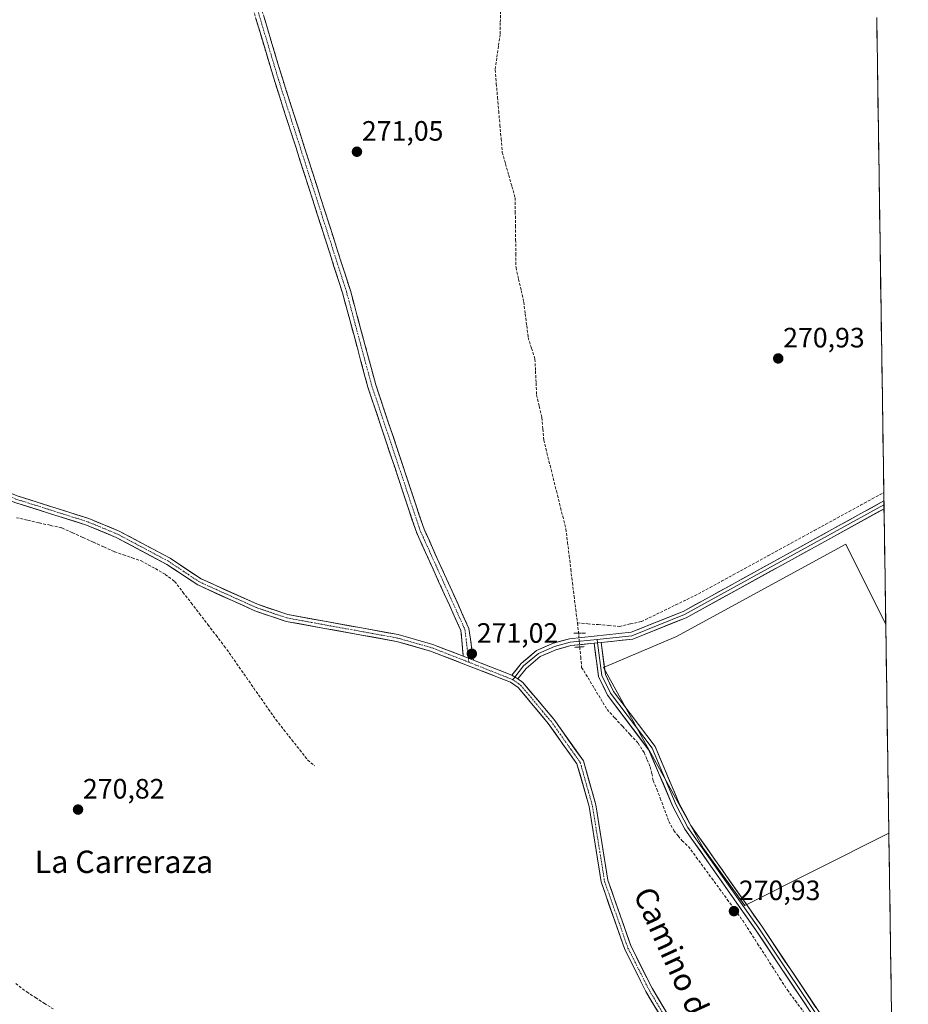
# Model space of a CAD drawing. Units: metres. Extents: x 601397 to 604869, y 4675960 to 4678324.
# Drawn here: x 604551 to 604869, y 4676416 to 4676768 of the extents above; entities that cross this region are included whole.
import ezdxf
from ezdxf.enums import TextEntityAlignment as Align

# ---------------------------------------------------------------- set-up
doc = ezdxf.new("R2010")
doc.units = ezdxf.units.M
doc.header["$MEASUREMENT"] = 0
for name, pattern in [('TRAZO_Y_PUNTO', [1, 0.5, -0.25, 0, -0.25]), ('TRAZOS2', [0.375, 0.25, -0.125]), ('TRAZOSX2', [1.5, 1, -0.5])]:
    doc.linetypes.add(name, pattern=pattern)
for name, color, linetype, lineweight in [('Camino', 19, 'TRAZOSX2', 0), ('Camino Cxs', 19, 'Continuous', 0), ('Camino eje', 19, 'TRAZO_Y_PUNTO', 0), ('Carátula', 7, 'Continuous', 5), ('Corriente artificial lineal', 5, 'TRAZOSX2', 13), ('Corriente artificial lineal oculto', 135, 'TRAZO_Y_PUNTO', 13), ('Cultivos herbáceos CxS', 92, 'Continuous', 0), ('Cultivos leñosos CxS', 92, 'Continuous', 0), ('Layer 0', 7, 'Continuous', 0), ('Municipio CxS', 142, 'Continuous', 0), ('Pista', 135, 'Continuous', 13), ('Pista Cxs', 135, 'Continuous', 0), ('Pista eje', 135, 'TRAZO_Y_PUNTO', 0), ('Puente lineal', 2, 'TRAZOS2', 0), ('Punto de cota en terreno', 7, 'Continuous', 0), ('Rótulo de punto de cota en terreno', 19, 'Continuous', 0), ('Texto cartográfico', 19, 'Continuous', 0)]:
    doc.layers.add(name, color=color, linetype=linetype, lineweight=lineweight)
doc.styles.add('Arial', font='txt', dxfattribs={"height": 0.2})

# ---------------------------------------------------------------- blocks, each defined once
blk = doc.blocks.new('*U150')
at = {"layer": 'Cultivos herbáceos CxS', "color": 92, "linetype": 'Continuous', "lineweight": 0}
blk.add_polyline3d([(604857.29, 4676768.3, 272.19), (604860.52, 4676551.98, 270.75), (604846.28, 4676580.73, 270.76), (604785.75, 4676547.69, 270.76), (604759.61, 4676536.68, 271.01), (604795.37, 4676471.98, 270.89), (604810.14, 4676451.59, 270.9), (604861.63, 4676477.42, 270.68), (604868.58, 4676010.84, 270.07)], dxfattribs=at)
blk = doc.blocks.new('5PATER')
at = {"layer": 'Carátula', "linetype": 'Continuous', "lineweight": 5}
h = blk.add_hatch(color=250, dxfattribs=at)
edge = h.paths.add_edge_path()
edge.add_ellipse((0, 0.01), major_axis=(-1.33, -1.34), ratio=0.999422, start_angle=0, end_angle=360)

msp = doc.modelspace()

# ---------------------------------------------------------------- linework, layer by layer
at = {"layer": 'Camino', "color": 19, "linetype": 'TRAZOSX2', "lineweight": 0}
for points in [[(604709.46, 4676540.66), (604708.61, 4676549.85), (604692.7, 4676584.99), (604675.36, 4676636.84), (604666.28, 4676670.53), (604641.96, 4676746.38), (604630.07, 4676786.06), (604625.84, 4676795.33), (604622.26, 4676800.52), (604593.97, 4676831.39), (604586.83, 4676840.42), (604587.99, 4676841.33)], [(604587.99, 4676841.33), (604589.14, 4676842.24), (604596.21, 4676833.3), (604624.56, 4676802.36), (604628.41, 4676796.78), (604632.83, 4676787.1), (604644.77, 4676747.25), (604669.1, 4676671.36), (604678.18, 4676637.69), (604695.44, 4676586.07), (604711.48, 4676550.62), (604713.12, 4676539.24)]]:
    msp.add_lwpolyline(points, dxfattribs=at)
at = {"layer": 'Camino Cxs', "color": 19, "linetype": 'Continuous', "lineweight": 0}
msp.add_lwpolyline([(604709.46, 4676540.66), (604713.12, 4676539.24)], dxfattribs=at)
msp.add_polyline3d([(604638.14, 4676769.39, 271.14), (604639.46, 4676764.96, 271.15), (604640.79, 4676760.53, 271.14), (604642.12, 4676756.11, 271.15), (604643.44, 4676751.68, 271.15), (604644.77, 4676747.25, 271.15), (604646.29, 4676742.51, 271.14), (604647.81, 4676737.76, 271.17), (604649.33, 4676733.02, 271.09), (604650.85, 4676728.28, 271.09), (604652.37, 4676723.53, 271.12), (604653.89, 4676718.79, 271.1), (604655.41, 4676714.05, 271.1), (604656.94, 4676709.31, 271.09), (604658.46, 4676704.56, 271.1), (604659.98, 4676699.82, 271.07), (604661.5, 4676695.08, 271.07), (604663.02, 4676690.33, 271.09), (604664.54, 4676685.59, 271.09), (604666.06, 4676680.85, 271.09), (604667.58, 4676676.1, 271.09), (604669.1, 4676671.36, 271.08), (604670.4, 4676666.55, 271.07), (604671.69, 4676661.74, 271.08), (604672.99, 4676656.93, 271.08), (604674.29, 4676652.12, 271.06), (604675.59, 4676647.31, 271.07), (604676.88, 4676642.5, 271.08), (604678.18, 4676637.69, 271.07), (604679.75, 4676633, 271.07), (604681.32, 4676628.3, 271.04), (604682.89, 4676623.61, 271.04), (604684.46, 4676618.92, 271), (604686.03, 4676614.23, 271.06), (604687.59, 4676609.53, 271.01), (604689.16, 4676604.84, 271), (604690.73, 4676600.15, 271), (604692.3, 4676595.46, 271), (604693.87, 4676590.76, 270.98), (604695.44, 4676586.07, 270.97), (604697.45, 4676581.64, 270.99), (604699.45, 4676577.21, 270.99), (604701.46, 4676572.78, 271.01), (604703.46, 4676568.35, 270.97), (604705.47, 4676563.91, 270.99), (604707.47, 4676559.48, 270.99), (604709.48, 4676555.05, 271), (604711.48, 4676550.62, 271.03), (604712.03, 4676546.83, 271), (604712.57, 4676543.03, 270.99), (604713.12, 4676539.24, 271.04), (604713.12, 4676539.24, 271.04), (604709.46, 4676540.66, 270.98), (604709.04, 4676545.26, 270.97), (604708.61, 4676549.85, 270.96), (604706.62, 4676554.24, 270.93), (604704.63, 4676558.64, 270.91), (604702.64, 4676563.03, 270.92), (604700.66, 4676567.42, 270.92), (604698.67, 4676571.81, 270.91), (604696.68, 4676576.21, 270.93), (604694.69, 4676580.6, 270.94), (604692.7, 4676584.99, 270.91), (604691.12, 4676589.7, 270.92), (604689.55, 4676594.42, 270.92), (604687.97, 4676599.13, 270.92), (604686.39, 4676603.84, 270.95), (604684.82, 4676608.56, 270.93), (604683.24, 4676613.27, 270.97), (604681.67, 4676617.99, 270.96), (604680.09, 4676622.7, 271.03), (604678.51, 4676627.41, 271.08), (604676.94, 4676632.13, 271.13), (604675.36, 4676636.84, 271.17), (604674.06, 4676641.65, 271.12), (604672.77, 4676646.47, 271.11), (604671.47, 4676651.28, 271.11), (604670.17, 4676656.09, 271.11), (604668.87, 4676660.9, 271.1), (604667.58, 4676665.72, 271.11), (604666.28, 4676670.53, 271.13), (604664.76, 4676675.27, 271.11), (604663.24, 4676680.01, 271.11), (604661.72, 4676684.75, 271.13), (604660.2, 4676689.49, 271.11), (604658.68, 4676694.23, 271.1), (604657.16, 4676698.97, 271.11), (604655.64, 4676703.71, 271.13), (604654.12, 4676708.46, 271.1), (604652.6, 4676713.2, 271.13), (604651.08, 4676717.94, 271.14), (604649.56, 4676722.68, 271.13), (604648.04, 4676727.42, 271.12), (604646.52, 4676732.16, 271.16), (604645, 4676736.9, 271.16), (604643.48, 4676741.64, 271.13), (604641.96, 4676746.38, 271.15), (604640.64, 4676750.79, 271.16), (604639.32, 4676755.2, 271.15), (604638, 4676759.61, 271.14), (604636.68, 4676764.02, 271.15), (604635.35, 4676768.42, 271.14)], dxfattribs=at)
at = {"layer": 'Camino eje', "color": 19, "linetype": 'TRAZO_Y_PUNTO', "lineweight": 0}
for points in [[(604587.99, 4676841.33), (604595.09, 4676832.35), (604623.41, 4676801.44), (604627.13, 4676796.06), (604631.45, 4676786.58), (604643.37, 4676746.82), (604667.69, 4676670.95), (604676.77, 4676637.27), (604694.07, 4676585.53), (604710.05, 4676550.24), (604711.29, 4676539.95)], [(604711.29, 4676539.95), (604711.46, 4676538.54)]]:
    msp.add_lwpolyline(points, dxfattribs=at)
at = {"layer": 'Corriente artificial lineal', "color": 5, "linetype": 'TRAZOSX2', "lineweight": 13}
for points in [[(604722.75, 4676771.26, 271.43), (604722.7, 4676767.08, 271.41), (604722.65, 4676762.9, 271.42), (604722.05, 4676758.68, 271.43), (604721.45, 4676754.45, 271.6), (604720.85, 4676750.23, 271.44), (604721.28, 4676745.31, 271.45), (604721.71, 4676740.39, 271.46), (604722.14, 4676735.47, 271.44), (604722.56, 4676730.55, 271.41), (604722.99, 4676725.63, 271.18), (604723.42, 4676720.71, 271.07), (604724.56, 4676716.67, 271.21), (604725.71, 4676712.63, 271.37), (604726.85, 4676708.59, 271.2), (604727.99, 4676704.55, 271.11), (604728.06, 4676699.55, 271.13), (604728.12, 4676694.56, 271.11), (604728.19, 4676689.56, 271.16), (604728.25, 4676684.57, 271.2), (604728.32, 4676679.57, 271.1), (604729.24, 4676675.47, 271.09), (604730.17, 4676671.36, 271.08), (604731.09, 4676667.26, 271.15), (604731.61, 4676663.05, 271.35), (604732.13, 4676658.85, 271.32), (604732.65, 4676654.64, 271.18), (604733.87, 4676650.74, 271.06), (604735.09, 4676646.83, 271.09), (604735.29, 4676642.58, 271.2), (604735.49, 4676638.33, 271.32), (604735.69, 4676634.08, 271.34), (604736.63, 4676630.01, 271.41), (604737.57, 4676625.94, 271.32), (604737.89, 4676621.92, 271.27), (604738.21, 4676617.9, 271.21), (604739.34, 4676613.37, 271.07), (604740.48, 4676608.83, 271.06), (604741.61, 4676604.3, 271.27), (604742.74, 4676599.77, 271.24), (604743.87, 4676595.24, 271.01), (604745.01, 4676590.7, 270.99), (604746.14, 4676586.17, 271.09), (604746.73, 4676581.37, 271.19), (604747.32, 4676576.57, 271.2), (604747.91, 4676571.77, 271.12), (604748.49, 4676566.98, 270.98), (604749.08, 4676562.18, 271.03), (604749.67, 4676557.38, 271.04), (604750.26, 4676552.58, 271.04)], [(604750.26, 4676552.58, 271.04), (604754.01, 4676552.28, 270.99), (604757.76, 4676551.97, 270.96), (604761.51, 4676551.67, 271.02), (604765.26, 4676551.36, 271.04), (604769.21, 4676552.22, 271.02), (604773.16, 4676553.07, 271.02), (604777.24, 4676555.05, 271.04), (604781.31, 4676557.02, 271.01), (604785.39, 4676559, 271.02), (604789.46, 4676560.97, 271.03), (604793.54, 4676562.95, 270.97), (604797.68, 4676565.22, 271), (604801.82, 4676567.48, 271.01), (604805.97, 4676569.75, 271.03), (604810.11, 4676572.01, 271.03), (604814.25, 4676574.28, 271.02), (604818.39, 4676576.54, 271.02), (604822.53, 4676578.81, 271.01), (604826.68, 4676581.07, 271.04), (604830.82, 4676583.34, 270.97), (604834.96, 4676585.6, 270.97), (604839.1, 4676587.87, 270.92), (604843.24, 4676590.13, 270.95), (604847.38, 4676592.4, 271.01), (604851.53, 4676594.66, 270.99), (604855.67, 4676596.93, 270.99), (604859.81, 4676599.19, 270.98)], [(604549.68, 4676590.19, 270.96), (604553.75, 4676589.27, 270.94), (604557.83, 4676588.35, 270.91), (604561.91, 4676587.44, 270.95), (604565.98, 4676586.52, 271), (604569.74, 4676584.82, 270.9), (604573.49, 4676583.12, 270.91), (604577.25, 4676581.42, 271), (604581, 4676579.73, 270.98), (604584.76, 4676578.03, 270.83), (604587.94, 4676576.93, 270.83), (604591.12, 4676575.84, 270.88), (604594.29, 4676574.74, 270.84), (604596.84, 4676573.37, 270.8), (604599.39, 4676572, 270.88), (604602.92, 4676569.92, 270.89), (604606.27, 4676567.44, 270.85), (604609.23, 4676563.59, 270.94), (604612.19, 4676559.74, 270.78), (604615.15, 4676555.89, 270.7), (604618.11, 4676552.03, 270.72), (604621.07, 4676548.18, 270.75), (604624.03, 4676544.33, 270.77), (604626.66, 4676540.57, 270.75), (604629.29, 4676536.82, 270.76), (604631.92, 4676533.06, 270.85), (604634.54, 4676529.3, 270.76), (604637.17, 4676525.54, 270.76), (604639.8, 4676521.79, 270.78), (604642.43, 4676518.03, 270.73), (604645.29, 4676514.42, 270.78), (604648.14, 4676510.8, 270.79), (604651, 4676507.19, 270.77), (604653.85, 4676503.57, 270.74), (604656.24, 4676501.52, 270.73)], [(604750.26, 4676552.58, 271.04), (604750.7, 4676548.92, 271.29)], [(604751.09, 4676543.98, 271.28), (604751.44, 4676540.35, 271.11), (604751.79, 4676536.71, 270.94), (604754.06, 4676532.94, 270.91), (604756.33, 4676529.18, 270.89), (604758.6, 4676525.41, 270.9), (604760.87, 4676521.64, 270.96), (604763.64, 4676518.63, 270.96), (604766.42, 4676515.63, 270.88), (604769.19, 4676512.62, 270.93), (604771.96, 4676509.61, 271.05), (604774.12, 4676506.25, 270.97), (604775.21, 4676503.71, 270.99), (604776.3, 4676501.18, 271.02), (604776.84, 4676498.74, 270.95), (604777.39, 4676496.29, 270.89), (604778.64, 4676493.12, 270.88), (604779.9, 4676489.94, 270.87), (604781.49, 4676485.71, 270.82), (604782.94, 4676481.61, 270.81), (604784.8, 4676478.43, 270.82), (604786.25, 4676476.45, 270.84), (604787.71, 4676474.73, 270.87), (604789.99, 4676472.67, 270.92), (604792.76, 4676468.89, 270.86), (604795.53, 4676465.11, 270.82), (604798.31, 4676461.33, 270.8), (604801.08, 4676457.55, 270.8), (604803.85, 4676453.77, 270.84), (604806.63, 4676449.99, 270.9), (604809.4, 4676446.21, 270.84), (604812.06, 4676442.07, 270.74), (604814.71, 4676437.93, 270.83), (604817.37, 4676433.8, 270.8), (604820.03, 4676429.66, 270.74), (604822.68, 4676425.52, 270.76), (604825.34, 4676421.38, 270.8), (604828.2, 4676417.53, 270.77), (604831.06, 4676413.69, 270.7)], [(604549.46, 4676423.7, 270.84), (604553.36, 4676420.69, 270.8), (604556.5, 4676418.69, 270.8), (604559.64, 4676416.68, 270.8), (604562.78, 4676414.68, 270.76)]]:
    msp.add_polyline3d(points, dxfattribs=at)
at = {"layer": 'Corriente artificial lineal oculto', "color": 135, "linetype": 'TRAZO_Y_PUNTO', "lineweight": 13}
msp.add_polyline3d([(604750.7, 4676548.92, 271.29), (604751.09, 4676543.98, 271.28)], dxfattribs=at)
at = {"layer": 'Cultivos herbáceos CxS', "color": 92, "linetype": 'Continuous', "lineweight": 0}
for points in [[(604857.29, 4676768.3, 272.19), (604860.52, 4676551.98, 270.75)], [(604860.52, 4676551.98, 270.75), (604846.28, 4676580.73, 270.76), (604785.75, 4676547.69, 270.76), (604759.61, 4676536.68, 271.01), (604795.37, 4676471.98, 270.89), (604810.14, 4676451.59, 270.9), (604861.63, 4676477.42, 270.68)], [(604861.63, 4676477.42, 270.68), (604868.58, 4676010.84, 270.07)]]:
    msp.add_polyline3d(points, dxfattribs=at)
at = {"layer": 'Cultivos leñosos CxS', "color": 92, "linetype": 'Continuous', "lineweight": 0}
msp.add_polyline3d([(604810.14, 4676451.59, 270.9), (604795.37, 4676471.98, 270.89), (604759.61, 4676536.68, 271.01), (604785.75, 4676547.69, 270.76), (604846.28, 4676580.73, 270.76), (604860.52, 4676551.98, 270.75), (604861.63, 4676477.42, 270.68), (604810.14, 4676451.59, 270.9)], close=True, dxfattribs=at)
for points in [[(604860.52, 4676551.98, 270.75), (604846.28, 4676580.73, 270.76), (604785.75, 4676547.69, 270.76), (604759.61, 4676536.68, 271.01), (604795.37, 4676471.98, 270.89), (604810.14, 4676451.59, 270.9), (604861.63, 4676477.42, 270.68)], [(604860.52, 4676551.98, 270.75), (604861.63, 4676477.42, 270.68)]]:
    msp.add_polyline3d(points, dxfattribs=at)
at = {"layer": 'Layer 0', "linetype": 'Continuous', "lineweight": 0}
for points in [[(604726.86, 4676533.9), (604730.14, 4676538.07), (604735.66, 4676542.72), (604741.7, 4676545.35), (604747.45, 4676546.95), (604769.46, 4676549.23), (604788.07, 4676556.72), (604859.85, 4676596.16), (604859.86, 4676596.16)], [(604859.88, 4676594.75), (604859.88, 4676594.75), (604788.61, 4676555.59), (604769.77, 4676548.01), (604757.3, 4676546.71)], [(604859.86, 4676596.16), (604859.88, 4676594.75)], [(604859.88, 4676594.75), (604859.9, 4676593.34)], [(604859.9, 4676593.34), (604789.14, 4676554.46), (604770.07, 4676546.78), (604758.71, 4676545.6)], [(604757.3, 4676546.71), (604747.69, 4676545.72), (604742.12, 4676544.17), (604736.33, 4676541.65), (604731.05, 4676537.2), (604727.94, 4676533.25)], [(604756.22, 4676545.34), (604747.92, 4676544.48), (604742.54, 4676542.99), (604736.99, 4676540.58), (604731.95, 4676536.32), (604729.01, 4676532.59)], [(604758.71, 4676545.6), (604756.22, 4676545.34)], [(604758.71, 4676545.6), (604756.22, 4676545.34)], [(604863.12, 4676377.41), (604863.11, 4676377.42), (604855.53, 4676382.93), (604839.01, 4676405.46), (604814.11, 4676442.75), (604788.73, 4676478.87), (604784.41, 4676486.94), (604775.86, 4676507.14), (604760.99, 4676526.81), (604757.84, 4676533.38), (604756.22, 4676545.34)], [(604757.3, 4676546.71), (604757.46, 4676545.47)], [(604757.46, 4676545.47), (604759.05, 4676533.74), (604762.07, 4676527.47), (604776.96, 4676507.77), (604785.54, 4676487.48), (604789.8, 4676479.53), (604815.15, 4676443.46), (604840.04, 4676406.18), (604856.43, 4676383.83), (604863.09, 4676378.98), (604863.09, 4676378.98)], [(604758.71, 4676545.6), (604760.26, 4676534.1), (604763.14, 4676528.12), (604778.05, 4676508.4), (604786.67, 4676488.02), (604790.86, 4676480.18), (604816.18, 4676444.17), (604841.06, 4676406.89), (604857.32, 4676384.72), (604863.07, 4676380.54)], [(604726.86, 4676533.9), (604729.01, 4676532.59)], [(604727.94, 4676533.25), (604727.19, 4676532.3)]]:
    msp.add_lwpolyline(points, dxfattribs=at)
msp.add_polyline3d([(604859.9, 4676593.34, 271.04), (604858.09, 4676592.35, 271.04), (604853.78, 4676589.98, 270.99), (604849.47, 4676587.61, 271.07), (604845.16, 4676585.24, 271.01), (604840.85, 4676582.87, 271.13), (604836.54, 4676580.51, 271.01), (604832.23, 4676578.14, 271.13), (604827.93, 4676575.77, 271.05), (604823.62, 4676573.4, 271.14), (604819.31, 4676571.04, 271.03), (604815, 4676568.67, 271.13), (604810.69, 4676566.3, 270.99), (604806.38, 4676563.93, 271.03), (604802.07, 4676561.56, 271.02), (604797.76, 4676559.2, 271.02), (604793.45, 4676556.83, 271.06), (604789.14, 4676554.46, 271.03), (604785.33, 4676552.92, 271.09), (604781.51, 4676551.39, 271.01), (604777.7, 4676549.85, 271.1), (604773.88, 4676548.32, 271.19), (604770.07, 4676546.78, 271.11), (604766.28, 4676546.39, 271.17), (604762.5, 4676545.99, 271.18), (604758.71, 4676545.6, 271.23), (604756.22, 4676545.34, 271.27), (604752.07, 4676544.91, 271.3), (604747.92, 4676544.48, 271.15), (604745.23, 4676543.74, 271.07), (604742.54, 4676542.99, 270.99), (604739.77, 4676541.79, 270.92), (604736.99, 4676540.58, 270.93), (604734.47, 4676538.45, 270.94), (604731.95, 4676536.32, 271.02), (604729.01, 4676532.59, 271.03), (604726.86, 4676533.9, 271.09), (604728.5, 4676535.99, 271.04), (604730.14, 4676538.07, 271.04), (604732.9, 4676540.4, 271), (604735.66, 4676542.72, 271.03), (604738.68, 4676544.04, 271.04), (604741.7, 4676545.35, 271.09), (604744.58, 4676546.15, 271.12), (604747.45, 4676546.95, 271.17), (604751.85, 4676547.41, 271.33), (604756.25, 4676547.86, 271.26), (604760.66, 4676548.32, 271.17), (604765.06, 4676548.77, 271.15), (604769.46, 4676549.23, 271.16), (604773.18, 4676550.73, 271.12), (604776.9, 4676552.23, 271.1), (604780.63, 4676553.72, 271.13), (604784.35, 4676555.22, 271.09), (604788.07, 4676556.72, 271.09), (604792.29, 4676559.04, 271.17), (604796.51, 4676561.36, 271.04), (604800.74, 4676563.68, 271.17), (604804.96, 4676566, 271.06), (604809.18, 4676568.32, 271.13), (604813.4, 4676570.64, 271.11), (604817.63, 4676572.96, 271.1), (604821.85, 4676575.28, 271.12), (604826.07, 4676577.6, 271.12), (604830.29, 4676579.92, 271.12), (604834.52, 4676582.24, 271.02), (604838.74, 4676584.56, 271.05), (604842.96, 4676586.88, 271), (604847.18, 4676589.2, 271.11), (604851.41, 4676591.52, 271.05), (604855.63, 4676593.84, 271.09), (604859.85, 4676596.16, 271.04), (604859.86, 4676596.16, 271.04), (604859.9, 4676593.34, 271.04)], close=True, dxfattribs=at)
msp.add_polyline3d([(604833.48, 4676413.75, 270.77), (604830.71, 4676417.89, 270.84), (604827.94, 4676422.03, 270.81), (604825.18, 4676426.18, 270.82), (604822.41, 4676430.32, 270.8), (604819.64, 4676434.46, 270.87), (604816.88, 4676438.61, 270.93), (604814.11, 4676442.75, 270.83), (604811.29, 4676446.76, 270.91), (604808.47, 4676450.78, 270.92), (604805.65, 4676454.79, 270.91), (604802.83, 4676458.8, 270.83), (604800.01, 4676462.82, 270.89), (604797.19, 4676466.83, 270.92), (604794.37, 4676470.84, 270.92), (604791.55, 4676474.86, 271), (604788.73, 4676478.87, 270.92), (604786.57, 4676482.91, 271.02), (604784.41, 4676486.94, 270.88), (604782.7, 4676490.98, 270.92), (604780.99, 4676495.02, 270.98), (604779.28, 4676499.06, 270.95), (604777.57, 4676503.1, 271.02), (604775.86, 4676507.14, 271.01), (604772.89, 4676511.07, 271.01), (604769.91, 4676515.01, 270.95), (604766.94, 4676518.94, 270.97), (604763.96, 4676522.88, 270.95), (604760.99, 4676526.81, 271.04), (604759.42, 4676530.1, 271.02), (604757.84, 4676533.38, 271.04), (604757.3, 4676537.37, 270.95), (604756.76, 4676541.35, 271.14), (604756.22, 4676545.34, 271.27), (604758.71, 4676545.6, 271.23), (604759.23, 4676541.77, 271.09), (604759.74, 4676537.93, 270.78), (604760.26, 4676534.1, 271.03), (604761.7, 4676531.11, 271.07), (604763.14, 4676528.12, 270.99), (604766.12, 4676524.18, 270.88), (604769.1, 4676520.23, 270.88), (604772.09, 4676516.29, 270.92), (604775.07, 4676512.34, 270.88), (604778.05, 4676508.4, 270.92), (604779.77, 4676504.32, 270.88), (604781.5, 4676500.25, 270.9), (604783.22, 4676496.17, 270.9), (604784.95, 4676492.1, 270.84), (604786.67, 4676488.02, 270.84), (604788.77, 4676484.1, 270.91), (604790.86, 4676480.18, 270.92), (604793.67, 4676476.18, 270.92), (604796.49, 4676472.18, 270.91), (604799.3, 4676468.18, 270.88), (604802.11, 4676464.18, 270.91), (604804.93, 4676460.17, 270.82), (604807.74, 4676456.17, 270.87), (604810.55, 4676452.17, 270.88), (604813.37, 4676448.17, 270.87), (604816.18, 4676444.17, 270.88), (604818.94, 4676440.03, 270.81), (604821.71, 4676435.89, 270.83), (604824.47, 4676431.74, 270.78), (604827.24, 4676427.6, 270.82), (604830, 4676423.46, 270.71), (604832.77, 4676419.32, 270.79), (604835.53, 4676415.17, 270.79)], dxfattribs=at)
at = {"layer": 'Municipio CxS', "color": 142, "linetype": 'Continuous', "lineweight": 0}
msp.add_polyline3d([(604857.28, 4676768.96, 271.81), (604857.36, 4676763.97, 271.22), (604857.43, 4676758.98, 270.9), (604857.51, 4676753.99, 270.91), (604857.58, 4676749.01, 270.94), (604857.65, 4676744.02, 271), (604857.73, 4676739.03, 270.97), (604857.8, 4676734.04, 270.95), (604857.88, 4676729.06, 270.92), (604857.95, 4676724.07, 270.93), (604858.03, 4676719.08, 270.93), (604858.1, 4676714.09, 270.92), (604858.17, 4676709.11, 270.94), (604858.25, 4676704.12, 270.93), (604858.32, 4676699.13, 270.93), (604858.4, 4676694.14, 270.93), (604858.47, 4676689.16, 270.92), (604858.55, 4676684.17, 270.91), (604858.62, 4676679.18, 270.92), (604858.69, 4676674.19, 270.91), (604858.77, 4676669.21, 270.91), (604858.84, 4676664.22, 270.91), (604858.92, 4676659.23, 270.91), (604858.99, 4676654.24, 270.93), (604859.07, 4676649.25, 270.93), (604859.14, 4676644.27, 270.93), (604859.22, 4676639.28, 270.92), (604859.29, 4676634.29, 270.92), (604859.36, 4676629.3, 270.9), (604859.44, 4676624.32, 270.92), (604859.51, 4676619.33, 270.9), (604859.59, 4676614.34, 270.9), (604859.66, 4676609.35, 270.89), (604859.74, 4676604.37, 270.92), (604859.81, 4676599.38, 270.98), (604859.88, 4676594.39, 271.08), (604859.96, 4676589.4, 270.88), (604860.03, 4676584.42, 270.78), (604860.11, 4676579.43, 270.76), (604860.18, 4676574.44, 270.76), (604860.26, 4676569.45, 270.77), (604860.33, 4676564.47, 270.76), (604860.4, 4676559.48, 270.76), (604860.48, 4676554.49, 270.75), (604860.55, 4676549.5, 270.74), (604860.63, 4676544.51, 270.73), (604860.7, 4676539.53, 270.72), (604860.78, 4676534.54, 270.73), (604860.85, 4676529.55, 270.75), (604860.92, 4676524.56, 270.75), (604861, 4676519.58, 270.78), (604861.07, 4676514.59, 270.74), (604861.15, 4676509.6, 270.73), (604861.22, 4676504.61, 270.74), (604861.3, 4676499.63, 270.73), (604861.37, 4676494.64, 270.72), (604861.44, 4676489.65, 270.73), (604861.52, 4676484.66, 270.73), (604861.59, 4676479.68, 270.76), (604861.67, 4676474.69, 270.67), (604861.74, 4676469.7, 270.63), (604861.82, 4676464.71, 270.66), (604861.89, 4676459.73, 270.66), (604861.97, 4676454.74, 270.67), (604862.04, 4676449.75, 270.65), (604862.11, 4676444.76, 270.65), (604862.19, 4676439.77, 270.65), (604862.26, 4676434.79, 270.66), (604862.34, 4676429.8, 270.65), (604862.41, 4676424.81, 270.65), (604862.49, 4676419.82, 270.65), (604862.56, 4676414.84, 270.65)], dxfattribs=at)
at = {"layer": 'Pista', "color": 135, "linetype": 'Continuous', "lineweight": 13}
for points in [[(604517.56, 4676614.9), (604525.9, 4676609.45), (604539.77, 4676602.19), (604549.94, 4676598.02), (604575.59, 4676589.91), (604586.46, 4676585.41), (604604.71, 4676575.67), (604615.72, 4676568.33), (604635.89, 4676559.23), (604646.74, 4676555.56), (604686.2, 4676548.41), (604698.52, 4676544.92), (604709.46, 4676540.66)], [(604787.73, 4676398.98), (604774.77, 4676420.86), (604767.19, 4676435.92), (604758.73, 4676460.04), (604754.42, 4676486.99), (604750.12, 4676502.2), (604739.84, 4676516.65), (604729.08, 4676529.45), (604726.38, 4676531.41), (604697.73, 4676542.54), (604685.64, 4676545.97), (604646.12, 4676553.14), (604634.98, 4676556.9), (604614.51, 4676566.14), (604603.42, 4676573.52), (604585.39, 4676583.15), (604574.73, 4676587.55), (604549.09, 4676595.66), (604538.71, 4676599.92), (604524.64, 4676607.29), (604517.45, 4676611.03), (604511.59, 4676611.29), (604510.52, 4676611.23)], [(604713.12, 4676539.24), (604726.86, 4676533.9)], [(604729.01, 4676532.59), (604730.79, 4676531.29), (604741.82, 4676518.18), (604752.41, 4676503.3), (604756.86, 4676487.53), (604761.17, 4676460.66), (604769.49, 4676436.9), (604776.96, 4676422.06), (604789.96, 4676400.11), (604797.85, 4676381.62), (604801.21, 4676370.39), (604809.29, 4676336.41), (604816.74, 4676294.51), (604822.09, 4676276.04), (604829.76, 4676260.33), (604857.2, 4676225.15), (604865.54, 4676215.16)]]:
    msp.add_lwpolyline(points, dxfattribs=at)
at = {"layer": 'Pista Cxs', "color": 135, "linetype": 'Continuous', "lineweight": 0}
for points in [[(604709.46, 4676540.66), (604713.12, 4676539.24)], [(604726.86, 4676533.9), (604729.01, 4676532.59)]]:
    msp.add_lwpolyline(points, dxfattribs=at)
for points in [[(604549.94, 4676598.02, 270.97), (604554.22, 4676596.67, 270.95), (604558.49, 4676595.32, 270.98), (604562.77, 4676593.97, 271), (604567.04, 4676592.61, 270.93), (604571.32, 4676591.26, 270.94), (604575.59, 4676589.91, 270.96), (604579.21, 4676588.41, 270.93), (604582.84, 4676586.91, 270.94), (604586.46, 4676585.41, 270.96), (604590.11, 4676583.46, 270.95), (604593.76, 4676581.51, 270.93), (604597.41, 4676579.57, 270.96), (604601.06, 4676577.62, 270.89), (604604.71, 4676575.67, 270.93), (604608.38, 4676573.22, 270.94), (604612.05, 4676570.78, 270.93), (604615.72, 4676568.33, 270.96), (604619.75, 4676566.51, 270.9), (604623.79, 4676564.69, 270.9), (604627.82, 4676562.87, 270.9), (604631.86, 4676561.05, 270.93), (604635.89, 4676559.23, 270.93), (604639.51, 4676558.01, 270.9), (604643.12, 4676556.78, 270.89), (604646.74, 4676555.56, 270.93), (604651.12, 4676554.77, 270.96), (604655.51, 4676553.97, 270.95), (604659.89, 4676553.18, 270.9), (604664.28, 4676552.38, 270.88), (604668.66, 4676551.59, 270.88), (604673.05, 4676550.79, 270.88), (604677.43, 4676550, 270.97), (604681.82, 4676549.2, 270.97), (604686.2, 4676548.41, 271.01), (604690.31, 4676547.25, 270.89), (604694.41, 4676546.08, 270.92), (604698.52, 4676544.92, 271), (604702.17, 4676543.5, 271.03), (604705.81, 4676542.08, 270.96), (604709.46, 4676540.66, 270.98), (604713.12, 4676539.24, 271.04), (604717.7, 4676537.46, 271.01), (604722.28, 4676535.68, 271.05), (604726.86, 4676533.9, 271.09), (604729.01, 4676532.59, 271.03), (604730.79, 4676531.29, 271.01), (604733.55, 4676528.01, 270.95), (604736.31, 4676524.74, 270.93), (604739.06, 4676521.46, 270.86), (604741.82, 4676518.18, 270.81), (604744.47, 4676514.46, 270.83), (604747.12, 4676510.74, 270.84), (604749.76, 4676507.02, 270.77), (604752.41, 4676503.3, 270.8), (604753.52, 4676499.36, 270.8), (604754.64, 4676495.42, 270.77), (604755.75, 4676491.47, 270.81), (604756.86, 4676487.53, 270.87), (604757.58, 4676483.05, 270.84), (604758.3, 4676478.57, 270.82), (604759.02, 4676474.1, 270.79), (604759.73, 4676469.62, 270.81), (604760.45, 4676465.14, 270.81), (604761.17, 4676460.66, 270.83), (604762.56, 4676456.7, 270.81), (604763.94, 4676452.74, 270.77), (604765.33, 4676448.78, 270.77), (604766.72, 4676444.82, 270.8), (604768.1, 4676440.86, 270.79), (604769.49, 4676436.9, 270.78), (604771.36, 4676433.19, 270.76), (604773.23, 4676429.48, 270.8), (604775.09, 4676425.77, 270.76), (604776.96, 4676422.06, 270.75), (604779.13, 4676418.4, 270.68), (604781.29, 4676414.74, 270.78)], [(604779.09, 4676413.57, 270.67), (604776.93, 4676417.21, 270.65), (604774.77, 4676420.86, 270.66), (604772.88, 4676424.63, 270.69), (604770.98, 4676428.39, 270.82), (604769.09, 4676432.16, 270.77), (604767.19, 4676435.92, 270.86), (604765.78, 4676439.94, 270.82), (604764.37, 4676443.96, 270.8), (604762.96, 4676447.98, 270.81), (604761.55, 4676452, 270.84), (604760.14, 4676456.02, 270.85), (604758.73, 4676460.04, 270.89), (604758.01, 4676464.53, 270.88), (604757.29, 4676469.02, 270.88), (604756.58, 4676473.52, 270.88), (604755.86, 4676478.01, 270.85), (604755.14, 4676482.5, 270.82), (604754.42, 4676486.99, 270.89), (604753.35, 4676490.79, 270.88), (604752.27, 4676494.6, 270.83), (604751.2, 4676498.4, 270.87), (604750.12, 4676502.2, 270.78), (604747.55, 4676505.81, 270.77), (604744.98, 4676509.43, 270.82), (604742.41, 4676513.04, 270.89), (604739.84, 4676516.65, 270.85), (604737.15, 4676519.85, 270.97), (604734.46, 4676523.05, 270.95), (604731.77, 4676526.25, 271), (604729.08, 4676529.45, 270.94), (604726.38, 4676531.41, 270.96), (604722.29, 4676533, 271), (604718.19, 4676534.59, 270.87), (604714.1, 4676536.18, 270.88), (604710.01, 4676537.77, 270.94), (604705.92, 4676539.36, 270.9), (604701.82, 4676540.95, 270.99), (604697.73, 4676542.54, 271.04), (604693.7, 4676543.68, 270.98), (604689.67, 4676544.83, 270.88), (604685.64, 4676545.97, 270.89), (604681.25, 4676546.77, 270.93), (604676.86, 4676547.56, 270.99), (604672.47, 4676548.36, 270.91), (604668.08, 4676549.16, 270.92), (604663.68, 4676549.95, 270.89), (604659.29, 4676550.75, 270.86), (604654.9, 4676551.55, 270.89), (604650.51, 4676552.34, 270.95), (604646.12, 4676553.14, 270.97), (604642.41, 4676554.39, 270.92), (604638.69, 4676555.65, 270.87), (604634.98, 4676556.9, 270.91), (604630.89, 4676558.75, 271.01), (604626.79, 4676560.6, 270.9), (604622.7, 4676562.44, 270.9), (604618.6, 4676564.29, 270.99), (604614.51, 4676566.14, 271.02), (604610.81, 4676568.6, 271), (604607.12, 4676571.06, 270.93), (604603.42, 4676573.52, 271), (604599.81, 4676575.45, 270.92), (604596.21, 4676577.37, 270.98), (604592.6, 4676579.3, 271.01), (604589, 4676581.22, 270.95), (604585.39, 4676583.15, 271.06), (604581.84, 4676584.62, 271.06), (604578.28, 4676586.08, 271.01), (604574.73, 4676587.55, 271.01), (604570.46, 4676588.9, 271.06), (604566.18, 4676590.25, 271.02), (604561.91, 4676591.61, 271.02), (604557.64, 4676592.96, 271.07), (604553.36, 4676594.31, 271.07), (604549.09, 4676595.66, 271.04)]]:
    msp.add_polyline3d(points, dxfattribs=at)
at = {"layer": 'Pista eje', "color": 135, "linetype": 'TRAZO_Y_PUNTO', "lineweight": 0}
for points in [[(604711.46, 4676538.54), (604698.13, 4676543.73), (604685.92, 4676547.19), (604646.43, 4676554.35), (604635.44, 4676558.07), (604615.12, 4676567.24), (604604.07, 4676574.6), (604585.93, 4676584.28), (604575.16, 4676588.73), (604549.52, 4676596.84), (604539.24, 4676601.06), (604525.27, 4676608.37), (604517.04, 4676612.71), (604514.2, 4676612.61)], [(604711.46, 4676538.54), (604727.19, 4676532.3)], [(604727.19, 4676532.3), (604729.94, 4676530.37), (604740.83, 4676517.42), (604751.27, 4676502.75), (604755.64, 4676487.26), (604759.95, 4676460.35), (604768.34, 4676436.41), (604775.87, 4676421.46), (604788.85, 4676399.55), (604796.67, 4676381.2), (604800, 4676370.07), (604808.07, 4676336.16), (604815.52, 4676294.23), (604820.92, 4676275.59), (604828.7, 4676259.67), (604829.99, 4676258.03)]]:
    msp.add_lwpolyline(points, dxfattribs=at)
at = {"layer": 'Puente lineal', "color": 2, "linetype": 'TRAZOS2', "lineweight": 0}
for points in [[(604753.17, 4676548.96, 271.28), (604750.7, 4676548.92, 271.29), (604748.89, 4676548.89, 271.23)], [(604752.65, 4676544.1, 271.29), (604751.08, 4676543.98, 271.28), (604749.35, 4676543.85, 271.2)]]:
    msp.add_polyline3d(points, dxfattribs=at)

# ---------------------------------------------------------------- block references
at = {"layer": 'Cultivos herbáceos CxS', "color": 92, "linetype": 'Continuous', "lineweight": 0}
msp.add_blockref('*U150', (0, 0), dxfattribs=at)
at = {"layer": 'Punto de cota en terreno', "linetype": 'Continuous', "lineweight": 0}
for p in [(604671.45, 4676720.97, 271.05), (604822.07, 4676647.09, 270.93), (604712.53, 4676541.54, 271.02), (604571.73, 4676485.87, 270.82), (604806.24, 4676449.57, 270.93)]:
    msp.add_blockref('5PATER', p, dxfattribs=at)

# ---------------------------------------------------------------- texts
at = {"layer": 'Rótulo de punto de cota en terreno', "color": 19, "linetype": 'Continuous', "lineweight": 0, "style": 'Arial'}
for s, p in [('271,05', (604673.21, 4676722.73)), ('270,93', (604823.83, 4676648.85)), ('271,02', (604714.29, 4676543.3)), ('270,82', (604573.49, 4676487.63)), ('270,93', (604808, 4676451.33))]:
    msp.add_text(s, height=7, dxfattribs=at).set_placement(p, align=Align.BOTTOM_LEFT)
at = {"layer": 'Texto cartográfico', "color": 19, "linetype": 'Continuous', "lineweight": 0, "style": 'Arial'}
msp.add_text('La Carreraza', height=8, dxfattribs=at).set_placement((604588.15, 4676467.22), align=Align.MIDDLE_CENTER)
msp.add_text('Camino de la Almenara', height=8, rotation=-65.5442, dxfattribs=at).set_placement((604798.17, 4676403.8), align=Align.MIDDLE_CENTER)

doc.saveas('drawing.dxf')
